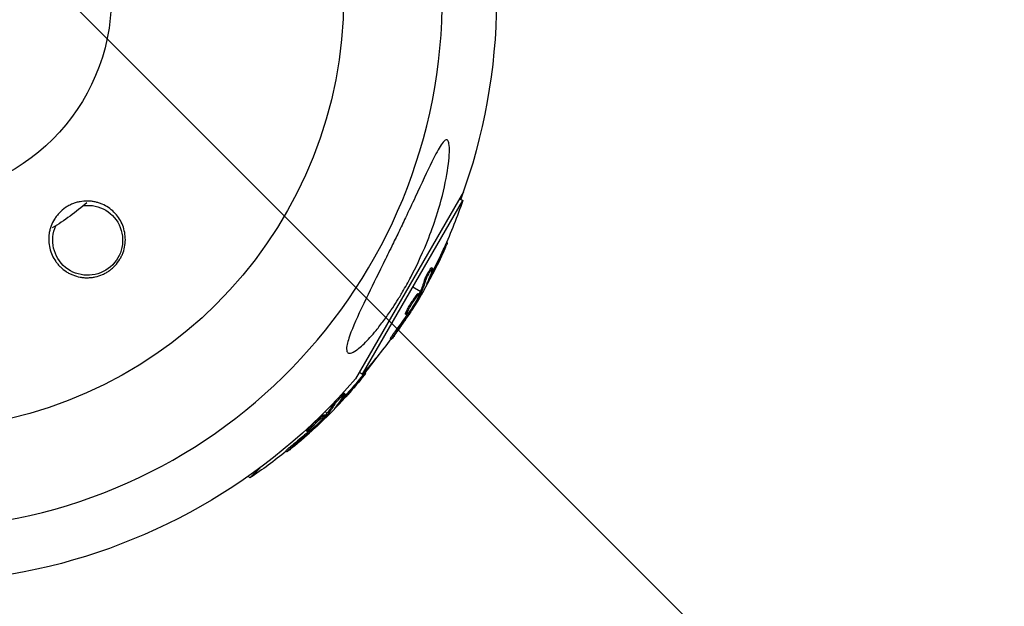
# Model space of a CAD drawing. Units: millimetres. Extents: x -5735 to 5618, y -4544 to 5618.
# Drawn here: x -1825 to -1628, y -1969 to -1851 of the extents above; entities that cross this region are included whole.
import ezdxf

# ---------------------------------------------------------------- set-up
doc = ezdxf.new("R2010")
doc.units = ezdxf.units.MM
doc.header["$LTSCALE"] = 20
doc.linetypes.add('HIDDEN', pattern=[9.525, 6.35, -3.175])
for name, color, linetype in [('2d', 230, 'Continuous'), ('EN-Free_Space', 10, 'HIDDEN'), ('EN-Free_Space_Hatch', 10, 'Continuous')]:
    doc.layers.add(name, color=color, linetype=linetype)

msp = doc.modelspace()

# ---------------------------------------------------------------- hatches: boundary and pattern name
at = {"layer": 'EN-Free_Space_Hatch'}
h = msp.add_hatch(dxfattribs=at)
h.set_pattern_fill('ANSI31', color=256, scale=100, angle=-90)
h.set_pattern_definition([(135, (-1845.84, -1368.54), (-224.506, -224.506), [])])
edge = h.paths.add_edge_path()
edge.add_arc((-1845.84, -1368.54), 1000, 267.91416, 270, ccw=False)
edge.add_line((-1882.24, -2367.88), (-2142.24, -2362.2))
edge.add_line((-2142.24, -2362.2), (-3086.65, -3315.55))
edge.add_arc((-3808.19, -2623.18), 1000, -90, -43.81847, ccw=False)
edge.add_arc((-3808.19, -2623.18), 1000, -225.55207, -90, ccw=False)
edge.add_line((-4508.45, -1909.29), (-4030.79, -1440.74))
edge.add_line((-4030.79, -1440.74), (-3545.22, -955.17))
edge.add_arc((-2097.25, -2469.66), 2095.3, 91.7064, 133.71384, ccw=False)
edge.add_line((-2159.64, -375.29), (-1889.4, -369.49))
edge.add_arc((-1845.84, -1368.54), 1000, 90, 92.49635, ccw=False)
edge.add_arc((-1845.84, -1368.54), 1000, -90, 90, ccw=False)

# ---------------------------------------------------------------- linework, layer by layer
at = {"layer": '2d'}
for p, q in [((-1736.51, -1885.85), (-1758.11, -1923.26)), ((-1756.7, -1922.31), (-1736.63, -1887.55)), ((-1737.27, -1887.18), (-1736.63, -1887.55)), ((-1739.89, -1895.95), (-1739.69, -1896.06)), ((-1740.55, -1897.4), (-1740.33, -1897.53)), ((-1743, -1901.52), (-1743, -1901.52)), ((-1742.88, -1901.01), (-1742.66, -1901.13)), ((-1742.87, -1902.13), (-1742.65, -1902.25)), ((-1744.32, -1903.56), (-1744.1, -1903.68)), ((-1743.7, -1904.02), (-1743.63, -1904.06)), ((-1745.14, -1905.81), (-1746.66, -1904.93)), ((-1745.57, -1906.21), (-1745.35, -1906.34)), ((-1745.3, -1906.16), (-1745.09, -1906.28)), ((-1745.22, -1905.99), (-1745, -1906.12)), ((-1744.73, -1906.05), (-1744.92, -1905.93)), ((-1746.9, -1908.44), (-1746.9, -1908.44)), ((-1746.9, -1908.44), (-1746.9, -1908.44)), ((-1748.09, -1910.3), (-1747.87, -1910.42)), ((-1747.85, -1909.63), (-1747.64, -1909.76)), ((-1747.51, -1910.08), (-1747.35, -1910.17)), ((-1747.15, -1909.58), (-1747.02, -1909.66)), ((-1749.94, -1913.43), (-1749.72, -1913.55)), ((-1751.14, -1915.23), (-1750.92, -1915.35)), ((-1757.34, -1921.94), (-1756.7, -1922.31)), ((-1756.21, -1922), (-1756.04, -1922.16)), ((-1757.22, -1923.24), (-1757.04, -1923.41)), ((-1760.41, -1926.12), (-1760.23, -1926.29)), ((-1760.68, -1927.2), (-1760.51, -1927.38)), ((-1760.65, -1926.58), (-1760.65, -1926.58)), ((-1763.83, -1930.17), (-1764.18, -1929.82)), ((-1762.45, -1928.21), (-1762.28, -1928.39)), ((-1761.97, -1928.82), (-1761.92, -1928.87)), ((-1764.35, -1930.45), (-1764.18, -1930.63)), ((-1764.08, -1930.46), (-1763.9, -1930.64)), ((-1763.95, -1930.33), (-1763.78, -1930.5)), ((-1763.5, -1930.5), (-1763.65, -1930.35)), ((-1767.84, -1933.74), (-1767.66, -1933.92)), ((-1767.44, -1933.16), (-1767.26, -1933.34)), ((-1767.23, -1933.68), (-1767.1, -1933.81)), ((-1766.75, -1933.3), (-1766.65, -1933.4)), ((-1766.21, -1932.26), (-1766.21, -1932.26)), ((-1766.21, -1932.26), (-1766.21, -1932.26)), ((-1772.06, -1937.71), (-1771.89, -1937.89)), ((-1770.44, -1936.29), (-1770.26, -1936.46)), ((-1779.27, -1943.12), (-1777.22, -1941.07)), ((-1779.6, -1942.79), (-1779.27, -1943.12))]:
    msp.add_line(p, q, dxfattribs=at)
at = {"layer": '2d', "extrusion": (0, 0, -1)}
for centre, radius, start, end in [((1847, -1847), 86.5, 9.8493, 350.1507), ((1847, -1847), 40, 90, 270), ((1847, -1847), 117.12, 160.6259, 200.133), ((1811.73, -1895.54), 7, 83.2356, 24.7644), ((1847, -1847), 54, 229.4534, 238.5466), ((1833.71, -1854.67), 102.5, 198.708, 204.4788), ((1833.5, -1854.8), 102.5, 204.4787, 212.1677), ((1833.71, -1854.67), 102.5, 216.2489, 221.292), ((1836.15, -1857.85), 102.5, 216.3806, 219.4788), ((1847, -1847), 117.12, 220.6259, 260.133), ((1835.98, -1858.02), 102.5, 219.4787, 227.1677), ((1836.15, -1857.85), 102.5, 231.2489, 236.292)]:
    msp.add_arc(centre, radius, start, end, dxfattribs=at)
at = {"layer": '2d'}
msp.add_arc((-1847, -1847), 106.27, 181.0784, 358.9216, dxfattribs=at)
at = {"layer": '2d', "extrusion": (0, 0, -1)}
for centre, major_axis, ratio, start_param, end_param in [((-1833.59, -1854.45), (-88.76, 51.24), 0.987104, 3.049326, 3.10138), ((-1833.37, -1854.57), (-88.76, 51.24), 0.987104, 3.049326, 3.10138), ((-1835.12, -1857.11), (-88.72, 51.23), 0.473523, 3.034641, 3.083454), ((-1834.91, -1857.24), (-88.72, 51.23), 0.473523, 3.034641, 3.083454), ((-1835.12, -1857.11), (-88.72, 51.23), 0.473523, 3.083454, 3.087544), ((-1834.91, -1857.24), (-88.72, 51.23), 0.473523, 3.083454, 3.087544), ((-1833.31, -1853.97), (-88.75, 51.24), 0.926659, 3.206029, 3.245104), ((-1833.09, -1854.09), (-88.75, 51.24), 0.926659, 3.201605, 3.245104), ((-1835.97, -1857.67), (-72.47, 72.47), 0.987104, 3.049326, 3.10138), ((-1835.79, -1857.84), (-72.47, 72.47), 0.987104, 3.049326, 3.10138), ((-1838.15, -1859.84), (-72.44, 72.44), 0.473523, 3.034641, 3.083454), ((-1837.97, -1860.02), (-72.44, 72.44), 0.473523, 3.034641, 3.083454), ((-1838.15, -1859.84), (-72.44, 72.44), 0.473523, 3.083454, 3.087544), ((-1837.97, -1860.02), (-72.44, 72.44), 0.473523, 3.083454, 3.087544), ((-1835.58, -1857.27), (-72.46, 72.46), 0.926659, 3.206029, 3.245104), ((-1835.4, -1857.45), (-72.46, 72.46), 0.926659, 3.201605, 3.245104)]:
    msp.add_ellipse(centre, major_axis=major_axis, ratio=ratio, start_param=start_param, end_param=end_param, dxfattribs=at)
at = {"layer": '2d'}
for centre, major_axis in [((-1833.49, -1854.79), (-88.77, 51.25)), ((-1835.97, -1858.02), (-72.48, 72.48))]:
    msp.add_ellipse(centre, major_axis=major_axis, ratio=0.465742, start_param=3.183029, end_param=3.24863, dxfattribs=at)
for points, knots in [([(-1759.9, -1917.29), (-1759.9, -1917.1), (-1759.88, -1916.88), (-1759.72, -1915.96), (-1759.44, -1915.06), (-1758.34, -1912.16), (-1757.3, -1909.9), (-1754.94, -1905.02), (-1753.81, -1902.74), (-1752.66, -1900.4), (-1752.61, -1900.31), (-1752.57, -1900.23), (-1751.99, -1899.05), (-1751.41, -1897.88), (-1750.39, -1895.78), (-1749.94, -1894.86), (-1749.02, -1892.97), (-1748.56, -1891.99), (-1747.44, -1889.64), (-1746.78, -1888.26), (-1744.86, -1884.15), (-1743.73, -1881.71), (-1742.28, -1878.75), (-1741.71, -1877.61), (-1740.92, -1876.33), (-1740.64, -1875.92), (-1740.22, -1875.51), (-1740.06, -1875.41), (-1739.8, -1875.38), (-1739.7, -1875.44), (-1739.51, -1875.69), (-1739.44, -1875.92), (-1739.31, -1876.65), (-1739.29, -1877.28), (-1739.34, -1879.25), (-1739.57, -1881.09), (-1740.38, -1885.36), (-1740.98, -1887.71), (-1742.21, -1891.67), (-1742.8, -1893.36), (-1744.48, -1897.68), (-1745.7, -1900.34), (-1747.57, -1903.91), (-1748.12, -1904.9), (-1749.07, -1906.51), (-1749.45, -1907.14), (-1750.2, -1908.33), (-1750.57, -1908.9), (-1751.43, -1910.17), (-1751.92, -1910.88), (-1752.94, -1912.27), (-1753.47, -1912.95), (-1754.8, -1914.57), (-1755.62, -1915.48), (-1757.13, -1916.94), (-1757.76, -1917.45), (-1758.69, -1918.02), (-1759.04, -1918.16), (-1759.56, -1918.16), (-1759.73, -1918.04), (-1759.87, -1917.68), (-1759.9, -1917.5), (-1759.9, -1917.29)], [-25.420661, -25.420661, -25.420661, -25.420661, -23.347183, -23.347183, -17.330644, -17.330644, -7.908747, -7.908747, -0.295219, -0.295219, 0, 0, 0, 3.960532, 3.960532, 7.088492, 7.088492, 10.426343, 10.426343, 15.211611, 15.211611, 24.916437, 24.916437, 30.3163, 30.3163, 33.07092, 33.07092, 34.854195, 34.854195, 36.458906, 36.458906, 38.487954, 38.487954, 42.147189, 42.147189, 50.28062, 50.28062, 58.995844, 58.995844, 65.405353, 65.405353, 75.692352, 75.692352, 79.730487, 79.730487, 82.366595, 82.366595, 84.834669, 84.834669, 88.042057, 88.042057, 91.33591, 91.33591, 96.280222, 96.280222, 100.898983, 100.898983, 104.617188, 104.617188, 108.14254, 108.14254, 110.377792, 110.377792, 110.377792, 110.377792]), ([(-1811.73, -1903.03), (-1811.99, -1903.04), (-1812.25, -1903.03), (-1812.76, -1902.98), (-1813.01, -1902.95), (-1813.77, -1902.81), (-1814.25, -1902.67), (-1814.95, -1902.39), (-1815.17, -1902.29), (-1815.62, -1902.06), (-1815.83, -1901.93), (-1816.45, -1901.53), (-1816.84, -1901.22), (-1817.37, -1900.71), (-1817.54, -1900.53), (-1817.85, -1900.16), (-1818, -1899.97), (-1818.42, -1899.37), (-1818.66, -1898.95), (-1819.07, -1898.05), (-1819.23, -1897.59), (-1819.45, -1896.64), (-1819.52, -1896.15), (-1819.56, -1895.14), (-1819.53, -1894.64), (-1819.41, -1893.9), (-1819.36, -1893.65), (-1819.23, -1893.16), (-1819.15, -1892.91), (-1818.88, -1892.18), (-1818.65, -1891.72), (-1818.24, -1891.05), (-1818.09, -1890.84), (-1817.76, -1890.42), (-1817.59, -1890.22), (-1817.04, -1889.65), (-1816.63, -1889.3), (-1815.97, -1888.85), (-1815.74, -1888.71), (-1815.27, -1888.46), (-1814.8, -1888.24), (-1814.3, -1888.06), (-1813.79, -1887.91), (-1813.53, -1887.85), (-1812.76, -1887.71), (-1812.25, -1887.67), (-1811.73, -1887.68), (-1811.48, -1887.68), (-1811.23, -1887.7), (-1810.73, -1887.76), (-1810.49, -1887.8), (-1810.01, -1887.9), (-1809.77, -1887.97), (-1809.31, -1888.11), (-1809.07, -1888.2), (-1808.4, -1888.49), (-1807.97, -1888.73), (-1807.18, -1889.26), (-1806.81, -1889.57), (-1806.13, -1890.24), (-1805.82, -1890.61), (-1805.28, -1891.39), (-1805.05, -1891.8), (-1804.66, -1892.68), (-1804.51, -1893.14), (-1804.29, -1894.08), (-1804.22, -1894.56), (-1804.18, -1895.53), (-1804.21, -1896.03), (-1804.36, -1897.01), (-1804.48, -1897.5), (-1804.73, -1898.21), (-1804.83, -1898.44), (-1805.05, -1898.91), (-1805.18, -1899.13), (-1805.57, -1899.78), (-1805.88, -1900.19), (-1806.41, -1900.77), (-1806.6, -1900.95), (-1806.99, -1901.29), (-1807.39, -1901.61), (-1807.83, -1901.89), (-1808.28, -1902.15), (-1808.52, -1902.27), (-1809.23, -1902.58), (-1809.71, -1902.74), (-1810.47, -1902.91), (-1810.72, -1902.95), (-1811.23, -1903.01), (-1811.48, -1903.03), (-1811.73, -1903.03)], [0.02065921, 0.02065921, 0.02065921, 0.02065921, 0.02145071, 0.02145071, 0.02224221, 0.02224221, 0.02382521, 0.02382521, 0.02461671, 0.02461671, 0.02540821, 0.02540821, 0.02699121, 0.02699121, 0.02778271, 0.02778271, 0.02857421, 0.02857421, 0.03015721, 0.03015721, 0.03174021, 0.03174021, 0.03332321, 0.03332321, 0.03490621, 0.03490621, 0.03569771, 0.03569771, 0.03648921, 0.03648921, 0.03807221, 0.03807221, 0.03886371, 0.03886371, 0.03965521, 0.03965521, 0.04123821, 0.04123821, 0.04202971, 0.04202971, 0.04282121, 0.04361271, 0.04361271, 0.04440421, 0.04440421, 0.04598722, 0.04598722, 0.04598722, 0.04676092, 0.04676092, 0.04753462, 0.04753462, 0.04830832, 0.04830832, 0.04908202, 0.04908202, 0.05062942, 0.05062942, 0.05217682, 0.05217682, 0.05372422, 0.05372422, 0.05527162, 0.05527162, 0.05681902, 0.05681902, 0.05836642, 0.05836642, 0.05991382, 0.05991382, 0.06146122, 0.06146122, 0.06223492, 0.06223492, 0.06300862, 0.06300862, 0.06455602, 0.06455602, 0.06532972, 0.06532972, 0.06610342, 0.06687712, 0.06687712, 0.06765082, 0.06765082, 0.06919822, 0.06919822, 0.06997192, 0.06997192, 0.07074562, 0.07074562, 0.07074562, 0.07074562]), ([(-1740.33, -1897.53), (-1740.12, -1897.08), (-1739.94, -1896.67), (-1739.73, -1896.18), (-1739.68, -1896.07), (-1739.69, -1896.06)], [0, 0, 0, 0, 0.25, 0.25, 0.4513626, 0.4513626, 0.4513626, 0.4513626]), ([(-1740.55, -1897.4), (-1740.52, -1897.35), (-1740.5, -1897.29), (-1740.46, -1897.21), (-1740.45, -1897.18), (-1740.43, -1897.15), (-1740.43, -1897.15), (-1740.43, -1897.14)], [0, 0, 0, 0, 0.03125, 0.03125, 0.046875, 0.046875, 0.04983203, 0.04983203, 0.04983203, 0.04983203]), ([(-1744.32, -1903.56), (-1744.3, -1903.51), (-1744.28, -1903.46), (-1744.24, -1903.34), (-1744.21, -1903.27), (-1744.15, -1903.12), (-1744.11, -1903.05), (-1744.04, -1902.88), (-1744, -1902.8), (-1743.87, -1902.53), (-1743.77, -1902.35), (-1743.58, -1901.99), (-1743.48, -1901.82), (-1743.34, -1901.59), (-1743.3, -1901.52), (-1743.21, -1901.39), (-1743.17, -1901.33), (-1743.06, -1901.17), (-1743, -1901.09), (-1742.93, -1901.03), (-1742.91, -1901.01), (-1742.89, -1901.01), (-1742.89, -1901.01), (-1742.88, -1901.01), (-1742.88, -1901.01), (-1742.88, -1901.01)], [0, 0, 0, 0, 0.0625, 0.0625, 0.125, 0.125, 0.1875, 0.1875, 0.25, 0.25, 0.375, 0.375, 0.5, 0.5, 0.5625, 0.5625, 0.625, 0.625, 0.75, 0.75, 0.8125, 0.8125, 0.84375, 0.84375, 0.8451889, 0.8451889, 0.8451889, 0.8451889]), ([(-1744.1, -1903.68), (-1744.08, -1903.6), (-1744.04, -1903.5), (-1743.99, -1903.38), (-1743.94, -1903.26), (-1743.87, -1903.12), (-1743.8, -1902.97), (-1743.73, -1902.83), (-1743.66, -1902.67), (-1743.58, -1902.52), (-1743.5, -1902.36), (-1743.41, -1902.21), (-1743.33, -1902.06), (-1743.25, -1901.91), (-1743.16, -1901.78), (-1743.09, -1901.66), (-1743.01, -1901.54), (-1742.94, -1901.43), (-1742.88, -1901.35), (-1742.82, -1901.27), (-1742.77, -1901.2), (-1742.73, -1901.17), (-1742.7, -1901.13), (-1742.67, -1901.12), (-1742.66, -1901.14), (-1742.65, -1901.16), (-1742.65, -1901.2), (-1742.67, -1901.27), (-1742.67, -1901.28), (-1742.68, -1901.31), (-1742.68, -1901.33)], [0, 0, 0, 0, 0.108263, 0.108263, 0.108263, 0.216637, 0.216637, 0.216637, 0.324631, 0.324631, 0.324631, 0.431995, 0.431995, 0.431995, 0.53889, 0.53889, 0.53889, 0.64568, 0.64568, 0.64568, 0.75277, 0.75277, 0.75277, 0.860435, 0.860435, 0.860435, 0.968703, 0.968703, 0.968703, 1, 1, 1, 1]), ([(-1743.81, -1904.28), (-1743.85, -1904.36), (-1743.87, -1904.41), (-1743.88, -1904.43), (-1743.88, -1904.45), (-1743.88, -1904.45), (-1743.86, -1904.43), (-1743.84, -1904.4), (-1743.81, -1904.35), (-1743.76, -1904.28), (-1743.73, -1904.22), (-1743.68, -1904.14), (-1743.63, -1904.06)], [0, 0, 0, 0, 0.263282, 0.263282, 0.263282, 0.526692, 0.526692, 0.526692, 0.789921, 0.789921, 0.789921, 1, 1, 1, 1]), ([(-1747.85, -1909.63), (-1747.8, -1909.53), (-1747.75, -1909.43), (-1747.62, -1909.2), (-1747.56, -1909.07), (-1747.41, -1908.82), (-1747.34, -1908.69), (-1747.22, -1908.49), (-1747.18, -1908.42), (-1747.1, -1908.29), (-1747.06, -1908.23), (-1746.94, -1908.03), (-1746.85, -1907.89), (-1746.73, -1907.7), (-1746.69, -1907.63), (-1746.6, -1907.51), (-1746.56, -1907.45), (-1746.44, -1907.26), (-1746.36, -1907.15), (-1746.25, -1906.99), (-1746.21, -1906.93), (-1746.14, -1906.83), (-1746.11, -1906.79), (-1746.04, -1906.7), (-1746.01, -1906.66), (-1745.95, -1906.58), (-1745.92, -1906.54), (-1745.86, -1906.47), (-1745.83, -1906.44), (-1745.78, -1906.38), (-1745.76, -1906.36), (-1745.73, -1906.32), (-1745.72, -1906.31), (-1745.7, -1906.29), (-1745.67, -1906.27), (-1745.65, -1906.25), (-1745.63, -1906.23), (-1745.63, -1906.23), (-1745.62, -1906.23), (-1745.61, -1906.22), (-1745.59, -1906.21), (-1745.58, -1906.21), (-1745.57, -1906.21), (-1745.57, -1906.21), (-1745.57, -1906.21)], [0.499999, 0.499999, 0.499999, 0.499999, 0.5312491, 0.5312491, 0.5624991, 0.5624991, 0.5937492, 0.5937492, 0.6093742, 0.6093742, 0.6249992, 0.6249992, 0.6562493, 0.6562493, 0.6718743, 0.6718743, 0.6874994, 0.6874994, 0.7187494, 0.7187494, 0.7343745, 0.7343745, 0.7499995, 0.7499995, 0.7656245, 0.7656245, 0.7812496, 0.7812496, 0.7968746, 0.7968746, 0.8124996, 0.8124996, 0.8203121, 0.8203121, 0.8281247, 0.8437497, 0.8437497, 0.8476559, 0.8476559, 0.8515622, 0.8593747, 0.8749997, 0.8749997, 0.8758243, 0.8758243, 0.8758243, 0.8758243]), ([(-1747.64, -1909.76), (-1747.44, -1909.36), (-1747.13, -1908.82), (-1746.47, -1907.75), (-1746.13, -1907.23), (-1745.59, -1906.51), (-1745.4, -1906.31), (-1745.31, -1906.36), (-1745.39, -1906.6), (-1745.59, -1906.99)], [0.5, 0.5, 0.5, 0.5, 0.625, 0.625, 0.75, 0.75, 0.875, 0.875, 0.9988689, 0.9988689, 0.9988689, 0.9988689]), ([(-1745.09, -1906.28), (-1745.24, -1906.57), (-1745.4, -1906.85), (-1745.71, -1907.42), (-1745.87, -1907.7), (-1746.2, -1908.26), (-1746.36, -1908.54), (-1746.61, -1908.96), (-1746.69, -1909.1), (-1746.86, -1909.38), (-1746.94, -1909.52), (-1747.02, -1909.66)], [0, 0, 0, 0, 0.25, 0.25, 0.5, 0.5, 0.75, 0.75, 0.875, 0.875, 1, 1, 1, 1]), ([(-1745.09, -1906.28), (-1745.07, -1906.25), (-1745.05, -1906.21), (-1745.03, -1906.18), (-1745.02, -1906.16), (-1745.01, -1906.14), (-1745, -1906.12)], [0, 0, 0, 0, 0.536906, 0.536906, 0.536906, 1, 1, 1, 1]), ([(-1745.59, -1907), (-1745.79, -1907.4), (-1746.1, -1907.95), (-1746.76, -1909.01), (-1747.1, -1909.54), (-1747.64, -1910.25), (-1747.82, -1910.45), (-1747.92, -1910.4), (-1747.84, -1910.16), (-1747.64, -1909.77)], [0, 0, 0, 0, 0.125, 0.125, 0.25, 0.25, 0.375, 0.375, 0.4988549, 0.4988549, 0.4988549, 0.4988549]), ([(-1748.09, -1910.3), (-1748.09, -1910.29), (-1748.1, -1910.29), (-1748.1, -1910.27), (-1748.1, -1910.26), (-1748.1, -1910.22), (-1748.09, -1910.2), (-1748.08, -1910.16), (-1748.07, -1910.13), (-1748.04, -1910.05), (-1748.02, -1909.98), (-1747.96, -1909.86), (-1747.94, -1909.82), (-1747.9, -1909.73), (-1747.88, -1909.69), (-1747.86, -1909.64)], [1.375782, 1.375782, 1.375782, 1.375782, 1.3906242, 1.3906242, 1.4062492, 1.4062492, 1.4218741, 1.4218741, 1.4374991, 1.4374991, 1.4687491, 1.4687491, 1.484374, 1.484374, 1.4988524, 1.4988524, 1.4988524, 1.4988524]), ([(-1747.35, -1910.17), (-1747.31, -1910.11), (-1747.26, -1910.04), (-1747.22, -1909.96), (-1747.17, -1909.89), (-1747.12, -1909.82), (-1747.08, -1909.75), (-1747.06, -1909.72), (-1747.04, -1909.69), (-1747.02, -1909.66)], [0, 0, 0, 0, 0.404397, 0.404397, 0.404397, 0.80918, 0.80918, 0.80918, 1, 1, 1, 1]), ([(-1750.31, -1914.6), (-1750.18, -1914.42), (-1750.05, -1914.24), (-1749.86, -1913.99), (-1749.77, -1913.86), (-1749.67, -1913.72), (-1749.62, -1913.65), (-1749.59, -1913.62), (-1749.58, -1913.6), (-1749.57, -1913.59), (-1749.5, -1913.49), (-1749.41, -1913.35), (-1749.3, -1913.21), (-1749.26, -1913.14), (-1749.23, -1913.1), (-1749.21, -1913.08), (-1749.13, -1912.97), (-1749.04, -1912.84), (-1748.94, -1912.69), (-1748.89, -1912.61), (-1748.86, -1912.58), (-1748.85, -1912.56), (-1748.84, -1912.55), (-1748.77, -1912.45), (-1748.68, -1912.32), (-1748.58, -1912.17), (-1748.53, -1912.09), (-1748.5, -1912.06), (-1748.49, -1912.04), (-1748.48, -1912.03), (-1748.41, -1911.93), (-1748.32, -1911.79), (-1748.22, -1911.64), (-1748.17, -1911.57), (-1748.15, -1911.54), (-1748.13, -1911.51), (-1748.13, -1911.51), (-1748.06, -1911.4), (-1747.97, -1911.27), (-1747.87, -1911.11), (-1747.82, -1911.04), (-1747.8, -1911.01), (-1747.78, -1910.99), (-1747.78, -1910.98), (-1747.64, -1910.78), (-1747.53, -1910.6), (-1747.42, -1910.44)], [0, 0, 0, 0, 0.125, 0.125, 0.1875, 0.21875, 0.234375, 0.242188, 0.242188, 0.25, 0.25, 0.3125, 0.34375, 0.359375, 0.359375, 0.375, 0.375, 0.4375, 0.46875, 0.484375, 0.492188, 0.492188, 0.5, 0.5, 0.5625, 0.59375, 0.609375, 0.617188, 0.617188, 0.625, 0.625, 0.6875, 0.71875, 0.734375, 0.742188, 0.742188, 0.75, 0.75, 0.8125, 0.84375, 0.859375, 0.867188, 0.867188, 0.875, 0.875, 1, 1, 1, 1]), ([(-1751.14, -1915.23), (-1751.14, -1915.23), (-1751.14, -1915.23), (-1751.15, -1915.22), (-1751.13, -1915.19), (-1751.07, -1915.08), (-1751.05, -1915.04), (-1750.99, -1914.94), (-1750.96, -1914.89), (-1750.84, -1914.71), (-1750.74, -1914.56), (-1750.58, -1914.33), (-1750.53, -1914.25), (-1750.41, -1914.08), (-1750.35, -1914), (-1750.23, -1913.83), (-1750.17, -1913.75), (-1750.05, -1913.58), (-1750, -1913.5), (-1749.94, -1913.43)], [0.3749154, 0.3749154, 0.3749154, 0.3749154, 0.375, 0.375, 0.5, 0.5, 0.5625, 0.5625, 0.625, 0.625, 0.75, 0.75, 0.8125, 0.8125, 0.875, 0.875, 0.9375, 0.9375, 1, 1, 1, 1]), ([(-1750.31, -1914.6), (-1750.41, -1914.73), (-1750.5, -1914.85), (-1750.58, -1914.96), (-1750.66, -1915.06), (-1750.73, -1915.15), (-1750.79, -1915.22), (-1750.84, -1915.28), (-1750.88, -1915.32), (-1750.9, -1915.34), (-1750.93, -1915.36), (-1750.93, -1915.36), (-1750.92, -1915.33), (-1750.91, -1915.3), (-1750.88, -1915.24), (-1750.83, -1915.17), (-1750.79, -1915.09), (-1750.73, -1914.99), (-1750.65, -1914.88), (-1750.58, -1914.77), (-1750.5, -1914.65), (-1750.41, -1914.51), (-1750.31, -1914.38), (-1750.21, -1914.23), (-1750.11, -1914.09), (-1750.01, -1913.95), (-1749.9, -1913.8), (-1749.8, -1913.66), (-1749.78, -1913.63), (-1749.75, -1913.59), (-1749.72, -1913.55)], [0, 0, 0, 0, 0.108572, 0.108572, 0.108572, 0.217262, 0.217262, 0.217262, 0.325717, 0.325717, 0.325717, 0.433622, 0.433622, 0.433622, 0.540983, 0.540983, 0.540983, 0.648042, 0.648042, 0.648042, 0.755174, 0.755174, 0.755174, 0.862717, 0.862717, 0.862717, 0.970831, 0.970831, 0.970831, 1, 1, 1, 1]), ([(-1750.31, -1914.6), (-1750.41, -1914.73), (-1750.5, -1914.85), (-1750.58, -1914.96), (-1750.66, -1915.06), (-1750.73, -1915.15), (-1750.79, -1915.22), (-1750.84, -1915.28), (-1750.88, -1915.32), (-1750.9, -1915.34), (-1750.91, -1915.35), (-1750.92, -1915.35), (-1750.92, -1915.35)], [0, 0, 0, 0, 0.1085717, 0.1085717, 0.1085717, 0.2172619, 0.2172619, 0.2172619, 0.3257168, 0.3257168, 0.3257168, 0.3749148, 0.3749148, 0.3749148, 0.3749148]), ([(-1750.31, -1914.6), (-1750.41, -1914.73), (-1750.5, -1914.85), (-1750.58, -1914.96), (-1750.66, -1915.06), (-1750.73, -1915.15), (-1750.79, -1915.22), (-1750.84, -1915.28), (-1750.88, -1915.32), (-1750.9, -1915.34), (-1750.91, -1915.35), (-1750.92, -1915.35), (-1750.92, -1915.35)], [0, 0, 0, 0, 0.1085717, 0.1085717, 0.1085717, 0.2172619, 0.2172619, 0.2172619, 0.3257168, 0.3257168, 0.3257168, 0.3749148, 0.3749148, 0.3749148, 0.3749148]), ([(-1757.04, -1923.41), (-1756.73, -1923.03), (-1756.44, -1922.68), (-1756.11, -1922.27), (-1756.04, -1922.17), (-1756.04, -1922.16)], [0, 0, 0, 0, 0.25, 0.25, 0.4513626, 0.4513626, 0.4513626, 0.4513626]), ([(-1757.22, -1923.24), (-1757.18, -1923.19), (-1757.14, -1923.14), (-1757.09, -1923.08), (-1757.07, -1923.05), (-1757.04, -1923.03), (-1757.04, -1923.02), (-1757.04, -1923.02)], [0, 0, 0, 0, 0.03125, 0.03125, 0.046875, 0.046875, 0.04983203, 0.04983203, 0.04983203, 0.04983203]), ([(-1762.45, -1928.21), (-1762.43, -1928.17), (-1762.4, -1928.12), (-1762.32, -1928.01), (-1762.28, -1927.96), (-1762.18, -1927.83), (-1762.12, -1927.77), (-1762.01, -1927.63), (-1761.95, -1927.56), (-1761.75, -1927.33), (-1761.62, -1927.18), (-1761.34, -1926.89), (-1761.2, -1926.75), (-1761, -1926.56), (-1760.94, -1926.5), (-1760.83, -1926.4), (-1760.77, -1926.35), (-1760.62, -1926.22), (-1760.54, -1926.16), (-1760.46, -1926.12), (-1760.44, -1926.11), (-1760.42, -1926.11), (-1760.41, -1926.11), (-1760.41, -1926.12), (-1760.41, -1926.12), (-1760.41, -1926.12)], [0, 0, 0, 0, 0.0625, 0.0625, 0.125, 0.125, 0.1875, 0.1875, 0.25, 0.25, 0.375, 0.375, 0.5, 0.5, 0.5625, 0.5625, 0.625, 0.625, 0.75, 0.75, 0.8125, 0.8125, 0.84375, 0.84375, 0.8451889, 0.8451889, 0.8451889, 0.8451889]), ([(-1762.28, -1928.39), (-1762.23, -1928.31), (-1762.17, -1928.22), (-1762.09, -1928.12), (-1762.01, -1928.02), (-1761.91, -1927.9), (-1761.81, -1927.77), (-1761.7, -1927.65), (-1761.59, -1927.52), (-1761.47, -1927.39), (-1761.35, -1927.26), (-1761.23, -1927.13), (-1761.11, -1927.02), (-1760.99, -1926.9), (-1760.88, -1926.78), (-1760.77, -1926.69), (-1760.67, -1926.59), (-1760.58, -1926.51), (-1760.5, -1926.44), (-1760.42, -1926.38), (-1760.35, -1926.33), (-1760.31, -1926.31), (-1760.26, -1926.28), (-1760.23, -1926.28), (-1760.23, -1926.3), (-1760.22, -1926.32), (-1760.23, -1926.36), (-1760.27, -1926.42), (-1760.28, -1926.44), (-1760.29, -1926.46), (-1760.3, -1926.48)], [0, 0, 0, 0, 0.108263, 0.108263, 0.108263, 0.216637, 0.216637, 0.216637, 0.324631, 0.324631, 0.324631, 0.431995, 0.431995, 0.431995, 0.53889, 0.53889, 0.53889, 0.64568, 0.64568, 0.64568, 0.75277, 0.75277, 0.75277, 0.860435, 0.860435, 0.860435, 0.968703, 0.968703, 0.968703, 1, 1, 1, 1]), ([(-1762.16, -1929.04), (-1762.21, -1929.1), (-1762.24, -1929.14), (-1762.25, -1929.16), (-1762.27, -1929.19), (-1762.26, -1929.19), (-1762.24, -1929.17), (-1762.21, -1929.15), (-1762.16, -1929.11), (-1762.1, -1929.05), (-1762.05, -1929), (-1761.99, -1928.94), (-1761.92, -1928.87)], [0, 0, 0, 0, 0.263282, 0.263282, 0.263282, 0.526692, 0.526692, 0.526692, 0.789921, 0.789921, 0.789921, 1, 1, 1, 1]), ([(-1764.58, -1931.21), (-1764.87, -1931.54), (-1765.31, -1931.98), (-1766.22, -1932.84), (-1766.69, -1933.26), (-1767.39, -1933.81), (-1767.62, -1933.95), (-1767.71, -1933.88), (-1767.56, -1933.67), (-1767.27, -1933.35)], [0, 0, 0, 0, 0.125, 0.125, 0.25, 0.25, 0.375, 0.375, 0.4988549, 0.4988549, 0.4988549, 0.4988549]), ([(-1767.44, -1933.16), (-1767.37, -1933.08), (-1767.29, -1932.99), (-1767.11, -1932.8), (-1767.01, -1932.7), (-1766.81, -1932.49), (-1766.7, -1932.38), (-1766.54, -1932.22), (-1766.48, -1932.17), (-1766.37, -1932.06), (-1766.31, -1932.01), (-1766.14, -1931.85), (-1766.03, -1931.74), (-1765.85, -1931.58), (-1765.8, -1931.53), (-1765.68, -1931.43), (-1765.63, -1931.38), (-1765.46, -1931.24), (-1765.36, -1931.15), (-1765.21, -1931.02), (-1765.16, -1930.98), (-1765.06, -1930.9), (-1765.02, -1930.86), (-1764.93, -1930.8), (-1764.89, -1930.76), (-1764.81, -1930.7), (-1764.77, -1930.67), (-1764.7, -1930.62), (-1764.66, -1930.6), (-1764.6, -1930.56), (-1764.57, -1930.54), (-1764.53, -1930.51), (-1764.52, -1930.5), (-1764.5, -1930.49), (-1764.46, -1930.47), (-1764.43, -1930.46), (-1764.41, -1930.45), (-1764.41, -1930.45), (-1764.4, -1930.45), (-1764.39, -1930.44), (-1764.37, -1930.44), (-1764.36, -1930.44), (-1764.35, -1930.45), (-1764.35, -1930.45), (-1764.35, -1930.45)], [0.499999, 0.499999, 0.499999, 0.499999, 0.5312491, 0.5312491, 0.5624991, 0.5624991, 0.5937492, 0.5937492, 0.6093742, 0.6093742, 0.6249992, 0.6249992, 0.6562493, 0.6562493, 0.6718743, 0.6718743, 0.6874994, 0.6874994, 0.7187494, 0.7187494, 0.7343745, 0.7343745, 0.7499995, 0.7499995, 0.7656245, 0.7656245, 0.7812496, 0.7812496, 0.7968746, 0.7968746, 0.8124996, 0.8124996, 0.8203121, 0.8203121, 0.8281247, 0.8437497, 0.8437497, 0.8476559, 0.8476559, 0.8515622, 0.8593747, 0.8749997, 0.8749997, 0.8758243, 0.8758243, 0.8758243, 0.8758243]), ([(-1767.26, -1933.34), (-1766.97, -1933.01), (-1766.53, -1932.56), (-1765.62, -1931.7), (-1765.15, -1931.29), (-1764.44, -1930.73), (-1764.22, -1930.59), (-1764.14, -1930.66), (-1764.28, -1930.87), (-1764.57, -1931.2)], [0.5, 0.5, 0.5, 0.5, 0.625, 0.625, 0.75, 0.75, 0.875, 0.875, 0.9988689, 0.9988689, 0.9988689, 0.9988689]), ([(-1763.9, -1930.64), (-1764.13, -1930.88), (-1764.35, -1931.11), (-1764.8, -1931.58), (-1765.03, -1931.81), (-1765.49, -1932.27), (-1765.72, -1932.49), (-1766.06, -1932.83), (-1766.18, -1932.95), (-1766.41, -1933.17), (-1766.53, -1933.28), (-1766.65, -1933.4)], [0, 0, 0, 0, 0.25, 0.25, 0.5, 0.5, 0.75, 0.75, 0.875, 0.875, 1, 1, 1, 1]), ([(-1763.9, -1930.64), (-1763.87, -1930.61), (-1763.85, -1930.58), (-1763.82, -1930.56), (-1763.81, -1930.54), (-1763.79, -1930.52), (-1763.78, -1930.5)], [0, 0, 0, 0, 0.536906, 0.536906, 0.536906, 1, 1, 1, 1]), ([(-1771.1, -1937.32), (-1770.92, -1937.18), (-1770.75, -1937.04), (-1770.51, -1936.85), (-1770.39, -1936.75), (-1770.25, -1936.64), (-1770.18, -1936.58), (-1770.15, -1936.56), (-1770.13, -1936.54), (-1770.13, -1936.53), (-1770.03, -1936.46), (-1769.91, -1936.35), (-1769.77, -1936.24), (-1769.71, -1936.19), (-1769.67, -1936.15), (-1769.65, -1936.14), (-1769.54, -1936.05), (-1769.42, -1935.95), (-1769.28, -1935.83), (-1769.21, -1935.77), (-1769.18, -1935.75), (-1769.16, -1935.73), (-1769.15, -1935.72), (-1769.06, -1935.64), (-1768.93, -1935.54), (-1768.8, -1935.42), (-1768.73, -1935.36), (-1768.7, -1935.34), (-1768.68, -1935.32), (-1768.67, -1935.31), (-1768.58, -1935.23), (-1768.45, -1935.12), (-1768.32, -1935.01), (-1768.25, -1934.95), (-1768.22, -1934.92), (-1768.2, -1934.9), (-1768.19, -1934.9), (-1768.1, -1934.82), (-1767.97, -1934.71), (-1767.84, -1934.59), (-1767.77, -1934.53), (-1767.74, -1934.5), (-1767.72, -1934.49), (-1767.72, -1934.48), (-1767.54, -1934.32), (-1767.38, -1934.18), (-1767.23, -1934.05)], [0, 0, 0, 0, 0.125, 0.125, 0.1875, 0.21875, 0.234375, 0.242188, 0.242188, 0.25, 0.25, 0.3125, 0.34375, 0.359375, 0.359375, 0.375, 0.375, 0.4375, 0.46875, 0.484375, 0.492188, 0.492188, 0.5, 0.5, 0.5625, 0.59375, 0.609375, 0.617188, 0.617188, 0.625, 0.625, 0.6875, 0.71875, 0.734375, 0.742188, 0.742188, 0.75, 0.75, 0.8125, 0.84375, 0.859375, 0.867188, 0.867188, 0.875, 0.875, 1, 1, 1, 1]), ([(-1767.84, -1933.74), (-1767.85, -1933.74), (-1767.85, -1933.73), (-1767.85, -1933.71), (-1767.84, -1933.7), (-1767.83, -1933.67), (-1767.82, -1933.65), (-1767.8, -1933.61), (-1767.78, -1933.59), (-1767.73, -1933.51), (-1767.69, -1933.45), (-1767.61, -1933.35), (-1767.58, -1933.32), (-1767.52, -1933.24), (-1767.48, -1933.21), (-1767.45, -1933.17)], [1.375782, 1.375782, 1.375782, 1.375782, 1.3906242, 1.3906242, 1.4062492, 1.4062492, 1.4218741, 1.4218741, 1.4374991, 1.4374991, 1.4687491, 1.4687491, 1.484374, 1.484374, 1.4988524, 1.4988524, 1.4988524, 1.4988524]), ([(-1767.1, -1933.81), (-1767.04, -1933.76), (-1766.97, -1933.7), (-1766.91, -1933.65), (-1766.85, -1933.59), (-1766.79, -1933.53), (-1766.73, -1933.48), (-1766.7, -1933.45), (-1766.67, -1933.42), (-1766.65, -1933.4)], [0, 0, 0, 0, 0.404397, 0.404397, 0.404397, 0.80918, 0.80918, 0.80918, 1, 1, 1, 1]), ([(-1772.06, -1937.71), (-1772.06, -1937.71), (-1772.06, -1937.71), (-1772.07, -1937.71), (-1772.05, -1937.68), (-1771.96, -1937.59), (-1771.93, -1937.56), (-1771.85, -1937.48), (-1771.8, -1937.43), (-1771.64, -1937.29), (-1771.51, -1937.17), (-1771.29, -1936.99), (-1771.22, -1936.93), (-1771.06, -1936.8), (-1770.99, -1936.73), (-1770.83, -1936.6), (-1770.75, -1936.54), (-1770.59, -1936.41), (-1770.51, -1936.34), (-1770.44, -1936.29)], [0.3749154, 0.3749154, 0.3749154, 0.3749154, 0.375, 0.375, 0.5, 0.5, 0.5625, 0.5625, 0.625, 0.625, 0.75, 0.75, 0.8125, 0.8125, 0.875, 0.875, 0.9375, 0.9375, 1, 1, 1, 1]), ([(-1771.1, -1937.32), (-1771.23, -1937.42), (-1771.35, -1937.52), (-1771.45, -1937.6), (-1771.56, -1937.68), (-1771.65, -1937.75), (-1771.72, -1937.79), (-1771.79, -1937.84), (-1771.84, -1937.87), (-1771.87, -1937.89), (-1771.89, -1937.9), (-1771.9, -1937.89), (-1771.88, -1937.86), (-1771.86, -1937.84), (-1771.81, -1937.79), (-1771.75, -1937.73), (-1771.69, -1937.67), (-1771.61, -1937.6), (-1771.51, -1937.51), (-1771.41, -1937.42), (-1771.29, -1937.32), (-1771.17, -1937.21), (-1771.05, -1937.11), (-1770.91, -1936.99), (-1770.78, -1936.88), (-1770.64, -1936.77), (-1770.5, -1936.65), (-1770.37, -1936.55), (-1770.33, -1936.52), (-1770.3, -1936.49), (-1770.26, -1936.46)], [0, 0, 0, 0, 0.108572, 0.108572, 0.108572, 0.217262, 0.217262, 0.217262, 0.325717, 0.325717, 0.325717, 0.433622, 0.433622, 0.433622, 0.540983, 0.540983, 0.540983, 0.648042, 0.648042, 0.648042, 0.755174, 0.755174, 0.755174, 0.862717, 0.862717, 0.862717, 0.970831, 0.970831, 0.970831, 1, 1, 1, 1]), ([(-1771.1, -1937.32), (-1771.23, -1937.42), (-1771.35, -1937.52), (-1771.45, -1937.6), (-1771.56, -1937.68), (-1771.65, -1937.75), (-1771.72, -1937.79), (-1771.79, -1937.84), (-1771.84, -1937.87), (-1771.87, -1937.89), (-1771.88, -1937.89), (-1771.89, -1937.89), (-1771.89, -1937.89)], [0, 0, 0, 0, 0.1085717, 0.1085717, 0.1085717, 0.2172619, 0.2172619, 0.2172619, 0.3257168, 0.3257168, 0.3257168, 0.3749148, 0.3749148, 0.3749148, 0.3749148])]:
    msp.add_open_spline(points, degree=3, knots=knots, dxfattribs=at)
for points in [[(-1743.63, -1904.06), (-1743.35, -1903.57), (-1743.01, -1902.94), (-1742.65, -1902.25)], [(-1743.11, -1902.58), (-1743.03, -1902.44), (-1742.95, -1902.29), (-1742.87, -1902.13)], [(-1745.41, -1906.36), (-1745.41, -1906.36), (-1745.41, -1906.36), (-1745.41, -1906.36)], [(-1745.3, -1906.16), (-1745.33, -1906.21), (-1745.36, -1906.27), (-1745.39, -1906.32)], [(-1745.3, -1906.16), (-1745.26, -1906.09), (-1745.23, -1906.03), (-1745.22, -1905.99)], [(-1745.71, -1906.68), (-1745.71, -1906.68), (-1745.71, -1906.68), (-1745.71, -1906.68)], [(-1745.59, -1906.99), (-1745.59, -1907), (-1745.59, -1907), (-1745.59, -1907)], [(-1747.86, -1909.64), (-1747.86, -1909.64), (-1747.85, -1909.64), (-1747.85, -1909.63)], [(-1747.73, -1909.96), (-1747.73, -1909.96), (-1747.73, -1909.96), (-1747.73, -1909.96)], [(-1747.73, -1909.96), (-1747.73, -1909.96), (-1747.73, -1909.96), (-1747.73, -1909.96)], [(-1747.73, -1909.96), (-1747.73, -1909.96), (-1747.73, -1909.96), (-1747.73, -1909.96)], [(-1747.64, -1909.77), (-1747.64, -1909.76), (-1747.64, -1909.76), (-1747.64, -1909.76)], [(-1746.73, -1909.37), (-1746.91, -1909.65), (-1747.15, -1910.02), (-1747.42, -1910.44)], [(-1761.92, -1928.87), (-1761.53, -1928.47), (-1761.03, -1927.95), (-1760.51, -1927.38)], [(-1761.03, -1927.58), (-1760.92, -1927.46), (-1760.81, -1927.34), (-1760.68, -1927.2)], [(-1764.61, -1930.86), (-1764.61, -1930.86), (-1764.61, -1930.86), (-1764.61, -1930.86)], [(-1764.57, -1931.2), (-1764.57, -1931.2), (-1764.57, -1931.2), (-1764.58, -1931.21)], [(-1764.23, -1930.63), (-1764.23, -1930.63), (-1764.23, -1930.63), (-1764.23, -1930.63)], [(-1764.08, -1930.46), (-1764.12, -1930.51), (-1764.16, -1930.55), (-1764.2, -1930.6)], [(-1764.08, -1930.46), (-1764.02, -1930.41), (-1763.98, -1930.36), (-1763.95, -1930.33)], [(-1767.45, -1933.17), (-1767.45, -1933.17), (-1767.44, -1933.16), (-1767.44, -1933.16)], [(-1767.41, -1933.51), (-1767.41, -1933.51), (-1767.41, -1933.51), (-1767.41, -1933.51)], [(-1767.41, -1933.51), (-1767.41, -1933.51), (-1767.41, -1933.51), (-1767.41, -1933.51)], [(-1767.27, -1933.35), (-1767.27, -1933.34), (-1767.27, -1933.34), (-1767.26, -1933.34)], [(-1766.29, -1933.19), (-1766.54, -1933.42), (-1766.86, -1933.72), (-1767.23, -1934.05)]]:
    msp.add_open_spline(points, degree=3, dxfattribs=at)
at = {"layer": 'EN-Free_Space', "flags": 128}
msp.add_lwpolyline([(-1845.84, -2368.54, -0.009101), (-1882.24, -2367.88), (-2142.24, -2362.2), (-3086.65, -3315.55, -0.204277), (-3808.19, -3623.18, -0.671669), (-4508.45, -1909.29), (-4030.79, -1440.74), (-3545.22, -955.17, -0.185373), (-2159.64, -375.29), (-1889.4, -369.49, -0.010893), (-1845.84, -368.54, -1)], format="xyb", close=True, dxfattribs=at)

doc.saveas('drawing.dxf')
